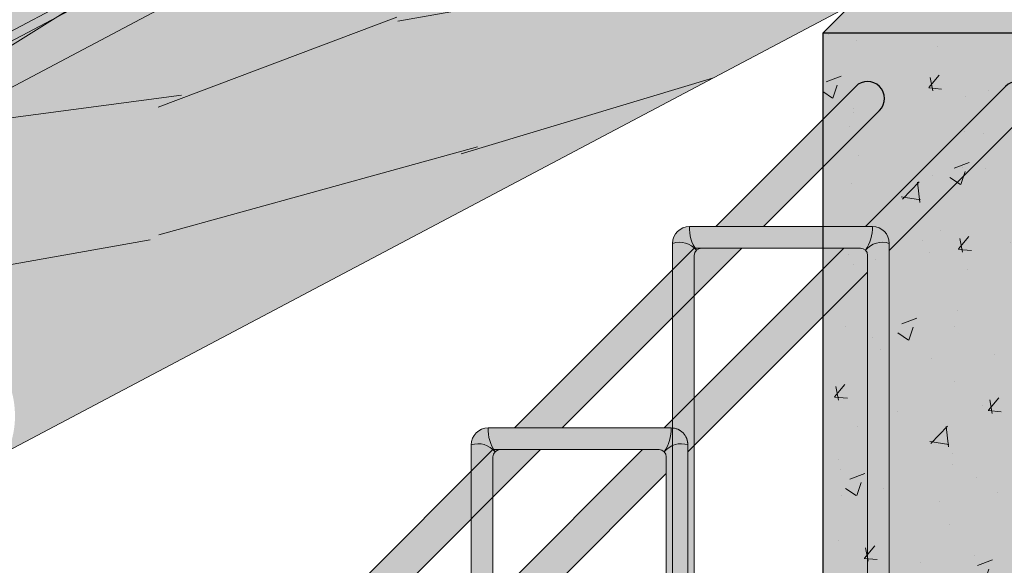
# Model space of a CAD drawing. Units: millimetres. Extents: x 3295 to 3453, y 1338 to 1599.
# Drawn here: x 3331 to 3332, y 1420 to 1420 of the extents above; entities that cross this region are included whole.
import ezdxf
from ezdxf import colors
from ezdxf.entities.mleader import LeaderData, LeaderLine
from ezdxf.math import Vec2, Vec3

# ---------------------------------------------------------------- set-up
doc = ezdxf.new("R2010")
doc.units = ezdxf.units.MM
for name, color, linetype, lineweight in [('P-0.05', 7, 'Continuous', 5), ('P-0.10', 7, 'Continuous', 9), ('P-0.15', 7, 'Continuous', 15), ('P-0.20', 7, 'Continuous', 20), ('P-0.30', 7, 'Continuous', 30)]:
    doc.layers.add(name, color=color, linetype=linetype, lineweight=lineweight)
doc.styles.get("Standard").update_dxf_attribs({"font": 'arial.ttf'})

# ---------------------------------------------------------------- blocks, each defined once
blk = doc.blocks.new('erjetrj')
at = {"layer": 'P-0.10'}
h = blk.add_hatch(color=1, dxfattribs=at)
h.dxf.hatch_style = 1
h.set_gradient(color1=(132, 132, 132), color2=(212, 212, 212), rotation=180, one_color=1, tint=0.8299999833106995, name='SPHERICAL')
h.paths.add_polyline_path([(-0.05190000000010186, 0.001999999999998574, -0.3069738955823025), (-0.04202132034122266, -0.0008786796598885789, -0.1623332335973548), (-0.04490000000002259, 0.009000000000014552, 0.4142135623719051)])
h = blk.add_hatch(color=1, dxfattribs=at)
h.dxf.hatch_style = 1
h.set_gradient(color1=(132, 132, 132), color2=(212, 212, 212), rotation=270, one_color=1, tint=0.8299999833106995)
h.paths.add_polyline_path([(0.03100000000002259, 0.00900000000001455), (-0.04490000000002258, 0.00900000000001455, 0.1623332335318063), (-0.04202132034358717, -0.0008786796564722054, -0.198912367377947), (-0.03989999999993087, 8.673617379884035e-19), (0.02600000000038563, 0, -0.1989123673450217), (0.02812132034377319, -0.0008786796562034235, 0.1623332335266491)])
h = blk.add_hatch(color=1, dxfattribs=at)
h.dxf.hatch_style = 1
h.set_gradient(color1=(132, 132, 132), color2=(212, 212, 212), rotation=180, one_color=1, tint=0.8299999833106995, name='SPHERICAL')
h.paths.add_polyline_path([(0.03100000000002259, 0.009000000000014559, -0.1623332335973557), (0.02812132034122263, -0.0008786796598886327, -0.3069738955965594), (0.03800000000055662, 0.001999999999851842, 0.4142135623970725)])
h = blk.add_hatch(color=1, dxfattribs=at)
h.dxf.hatch_style = 1
h.set_gradient(color1=(132, 132, 132), color2=(212, 212, 212), one_color=1, tint=0.8299999833106995)
h.paths.add_polyline_path([(-0.04290000000008731, -0.003000000000156433, -0.1989123673502663), (-0.04202132034384114, -0.0008786796567260419, 0.3069738954598101), (-0.05190000000010186, 0.001999999999998586), (-0.05190000000010186, -0.2600000000007189, 0.3069738954695297), (-0.04202132034363336, -0.2571213203437434, -0.1989123673754781), (-0.04290000000008731, -0.2550000000001026)])
h = blk.add_hatch(color=1, dxfattribs=at)
h.dxf.hatch_style = 1
h.set_gradient(color1=(132, 132, 132), color2=(212, 212, 212), rotation=180, one_color=1, tint=0.8299999833106995)
h.paths.add_polyline_path([(0.03800000000055662, 0.001999999999851829, 0.3069738954644312), (0.02812132034404711, -0.0008786796564773935, -0.1989123673807339), (0.02900000000054206, -0.003000000000156433), (0.02900000000054206, -0.2550000000005702, -0.1989123673807394), (0.02812132034404839, -0.2571213203442446, 0.3069738954643703), (0.03800000000055662, -0.2600000000005722)])
h = blk.add_hatch(color=1, dxfattribs=at)
h.dxf.hatch_style = 1
h.set_gradient(color1=(132, 132, 132), color2=(212, 212, 212), rotation=180, one_color=1, tint=0.8299999833106995, name='SPHERICAL')
h.paths.add_polyline_path([(-0.05190000000010186, -0.2600000000007189, 0.4142135623719043), (-0.04490000000002259, -0.2670000000007349, -0.1623332335973571), (-0.04202132034122258, -0.2571213203408316, -0.3069738955823064)])
h = blk.add_hatch(color=1, dxfattribs=at)
h.dxf.hatch_style = 1
h.set_gradient(color1=(132, 132, 132), color2=(212, 212, 212), rotation=90.00000000000003, one_color=1, tint=0.8299999833106995)
h.paths.add_polyline_path([(0.02812132034377467, -0.2571213203445191, -0.1989123673461385), (0.02600000000037857, -0.2580000000007203), (-0.03989999999994284, -0.2580000000002656, -0.1989123673536008), (-0.0420213203433996, -0.2571213203439772, 0.1623332335370074), (-0.04490000000002259, -0.267000000000735), (0.03100000000002259, -0.2670000000007349, 0.1623332335266082)])
h = blk.add_hatch(color=1, dxfattribs=at)
h.dxf.hatch_style = 1
h.set_gradient(color1=(132, 132, 132), color2=(212, 212, 212), rotation=180, one_color=1, tint=0.8299999833106995, name='SPHERICAL')
h.paths.add_polyline_path([(0.03800000000055662, -0.2600000000005722, -0.306973895596561), (0.0281213203412226, -0.2571213203408317, -0.1623332335973564), (0.03100000000002259, -0.2670000000007349, 0.4142135623970716)])
at = {"layer": 'P-0.20'}
for p, q in [((0.03100000000049477, 0.00900000000001455), (-0.04490000000004002, 0.00900000000001455)), ((-0.05190000000010186, 0.001999999999952706), (-0.05190000000010186, -0.260000000000673)), ((0.02600000000038563, 0), (-0.03989999999993088, 0)), ((0.03800000000055662, -0.260000000000673), (0.03800000000055662, 0.001999999999952706)), ((-0.04290000000008731, -0.003000000000156433), (-0.04290000000008731, -0.2550000000001091)), ((0.02900000000054206, -0.2550000000005639), (0.02900000000054206, -0.003000000000156433)), ((-0.03989999999993776, -0.2580000000003151), (0.02600000000037857, -0.2580000000006089)), ((-0.04490000000004001, -0.267000000000735), (0.03100000000049477, -0.2670000000007349))]:
    blk.add_line(p, q, dxfattribs=at)
for centre, radius, start, end in [((-0.04490000000004002, 0.001999999999952706), 0.007000000000061846, 90, 180), ((-0.02864798795525203, 0.008377121444937075), 0.016263943961959, 177.8051423160476, 214.6874495305203), ((0.01474798795525203, 0.008377121444937075), 0.016263943961959, 325.3125504694797, 2.194857683952407), ((0.03100000000049477, 0.001999999999952706), 0.007000000000061846, 0, 90), ((-0.04908414131676764, -0.006726427134708501), 0.009169492388450995, 39.62346538301229, 107.8839427699325), ((-0.03989999999993088, -0.003000000000156433), 0.003000000000156433, 90, 180), ((0.02600000000038563, -0.003000000000156433), 0.003000000000156433, 0, 90), ((0.03518414131676764, -0.006726427134708501), 0.009169492388450995, 72.11605723009234, 140.3765346169877), ((-0.04908414131676764, -0.2512735728660118), 0.009169492388450995, 252.1160572300676, 320.3765346169877), ((-0.02864798795525203, -0.2663771214456574), 0.016263943961959, 145.3125504694797, 182.1948576839524), ((-0.03989999999992438, -0.2550000000001026), 0.003000000000162928, 180.0000000001241, 269.9999999998759), ((0.02600000000039195, -0.2550000000005702), 0.003000000000150105, 269.9999999998794, 1.208610778895658e-10), ((0.03518414131676764, -0.2512735728660118), 0.009169492388450995, 219.6234653830123, 287.8839427699077), ((0.01474798795525203, -0.2663771214456574), 0.016263943961959, 357.8051423160476, 34.68744953052029), ((-0.04490000000004002, -0.260000000000673), 0.007000000000061846, 180, 270), ((0.03100000000049477, -0.260000000000673), 0.007000000000061846, 270, 0)]:
    blk.add_arc(centre, radius, start, end, dxfattribs=at)
blk = doc.blocks.new('c')
at = {"layer": 'P-0.10'}
h = blk.add_hatch(color=1, dxfattribs=at)
h.dxf.hatch_style = 1
h.set_gradient(color1=(132, 132, 132), color2=(199, 199, 199), one_color=1, tint=0.7799999713897705, name='SPHERICAL')
h.paths.add_polyline_path([(-0.006999999999999999, 0, 1), (0.006999999999999999, 0, 1)])
h = blk.add_hatch(color=1, dxfattribs=at)
h.dxf.hatch_style = 1
h.set_gradient(color1=(132, 132, 132), rotation=90.00000000000003, one_color=1, tint=1)
edge = h.paths.add_edge_path()
edge.add_line((0.3985794689624527, 0.006999999999607098), (0.4006297214928054, 0.004949747468344867))
edge.add_arc((0.3956799740240058, 4.547473508864641e-13), 0.007000000000055203, -44.999999994736015, 44.99999999473607, ccw=False)
edge.add_line((0.4006297214928054, -0.004949747467435373), (0.3985794689597242, -0.00700000000097134))
edge.add_line((0.3985794689597242, -0.00700000000097134), (0.480672013446565, -0.00700000000097134))
edge.add_arc((0.480672013446565, -9.094947017729282e-13), 0.007000000000061846, 270, 450)
edge.add_line((0.480672013446565, 0.006999999999152351), (0.3985794689624527, 0.006999999999607098))
edge = h.paths.add_edge_path()
edge.add_line((0.2726276235057412, 0.002121320343576372), (0.2677489438501652, 0.006999999999152351))
edge.add_line((0.2677489438501652, 0.006999999999152351), (0, 0.007000000000061846))
edge.add_arc((4.547473508864641e-13, 0), 0.007000000000061846, -90.00000000372222, 90.0000000037221, ccw=False)
edge.add_line((0, -0.007000000000061846), (0.267748943848801, -0.00700000000097134))
edge.add_line((0.267748943848801, -0.00700000000097134), (0.272627623506196, -0.002121320343121624))
edge.add_arc((0.2705063031617101, -4.547473508864641e-13), 0.00300000000006715, 315.0000000184237, 404.9999999938587)
edge = h.paths.add_edge_path()
edge.add_line((0.2804768659111687, 0.006999999999607098), (0.2825271184424309, 0.004949747468799615))
edge.add_arc((0.2775773709736313, 4.547473508864641e-13), 0.006999999999988175, -44.99999999210411, 44.99999999473607, ccw=False)
edge.add_line((0.2825271184428857, -0.004949747466980625), (0.2804768659093497, -0.00700000000097134))
edge.add_line((0.2804768659093497, -0.00700000000097134), (0.3858515468987207, -0.00700000000097134))
edge.add_line((0.3858515468987207, -0.00700000000097134), (0.3907302265556609, -0.002121320344031119))
edge.add_arc((0.3886089062120845, -4.547473508864641e-13), 0.002999999999702103, 315.0000000061412, 404.9999999877175)
edge.add_line((0.3907302265561157, 0.00212132034221213), (0.3858515469005397, 0.006999999999607098))
edge.add_line((0.3858515469005397, 0.006999999999607098), (0.2804768659111687, 0.006999999999607098))
at = {"layer": 'P-0.20'}
for p, q in [((0.2677489438501652, 0.006999999999607098), (0, 0.007000000000061846)), ((0.3858515469009944, 0.006999999999152351), (0.2804768659120782, 0.006999999999607098)), ((0.480672013446565, 0.006999999999152351), (0.3985794689624527, 0.006999999999152351)), ((0.267748943848801, -0.007000000000516593), (0, -0.006999999999607098)), ((0.385851546898266, -0.00700000000097134), (0.2804768659093497, -0.007000000000516593)), ((0.480672013446565, -0.007000000001426088), (0.3985794689597242, -0.00700000000097134))]:
    blk.add_line(p, q, dxfattribs=at)
for points in [[(0.2677489438501652, 0.006999999999607098), (0.2726276235057412, 0.002121320343576372, -0.4142135623646028), (0.2726276235057412, -0.002121320343576372), (0.267748943848801, -0.007000000000516593)], [(0.2804768659120782, 0.006999999999607098), (0.2825271184424309, 0.004949747469254362, -0.4142135623787042), (0.2825271184424309, -0.004949747467435373), (0.2804768659093497, -0.007000000000516593)], [(0.3858515469005397, 0.006999999999607098), (0.3907302265556609, 0.00212132034221213, -0.4142135623192773), (0.3907302265556609, -0.002121320344485866), (0.385851546898266, -0.00700000000097134)], [(0.3985794689619979, 0.006999999999607098), (0.4006297214923507, 0.004949747468799615, -0.414213562373095), (0.4006297214923507, -0.00494974746789012), (0.3985794689597242, -0.00700000000097134)]]:
    blk.add_lwpolyline(points, format="xyb", dxfattribs=at)
blk.add_circle((0, 0), 0.006999999999999999, dxfattribs=at)
at = {"layer": 'P-0.30', "lineweight": 30}
blk.add_arc((0.480672013446565, -9.094947017729282e-13), 0.006999999999999999, 269.9999999998697, 89.99999999986973, dxfattribs=at)
blk = doc.blocks.new('wrh')
at = {"layer": 'P-0.10'}
h = blk.add_hatch(color=1, dxfattribs=at)
h.dxf.hatch_style = 1
h.set_gradient(color1=(132, 132, 132), color2=(199, 199, 199), one_color=1, tint=0.7799999713897705, name='SPHERICAL')
h.paths.add_polyline_path([(-0.006999999999999999, 0, 1), (0.006999999999999999, 0, 1)])
h = blk.add_hatch(color=1, dxfattribs=at)
h.dxf.hatch_style = 1
h.set_gradient(color1=(132, 132, 132), rotation=90.00000000000003, one_color=1, tint=1)
edge = h.paths.add_edge_path()
edge.add_line((0.3985794689624527, 0.007000000000061846), (0.4125794689630311, -0.007000000000061846))
edge.add_line((0.4125794689630311, -0.007000000000061846), (0.480672013446565, -0.00700000000097134))
edge.add_arc((0.480672013446565, -9.094947017729282e-13), 0.007000000000061846, 270, 450)
edge.add_line((0.480672013446565, 0.006999999999152351), (0.3985794689624527, 0.007000000000061846))
edge = h.paths.add_edge_path()
edge.add_line((0.2817489438502889, -0.007000000000061846), (0.2677489438501652, 0.007000000000061846))
edge.add_line((0.2677489438501652, 0.007000000000061846), (0, 0.007000000000061846))
edge.add_arc((0, 0), 0.007000000000061846, -90, 90, ccw=False)
edge.add_line((0, -0.007000000000061846), (0.2817489438502889, -0.007000000000061846))
h.paths.add_polyline_path([(0.280476865912533, 0.007000000000061846), (0.2944768659122019, -0.007000000000516593), (0.3998515469024824, -0.007000000000516593), (0.3858515469009944, 0.007000000000061846)])
at = {"layer": 'P-0.20'}
for p, q in [((0.26774894385062, 0.006999999999607098), (0, 0.007000000000061846)), ((0.3858515469014492, 0.006999999999152351), (0.2804768659120782, 0.006999999999607098)), ((0.480672013446565, 0.006999999999152351), (0.3985794689624527, 0.006999999999152351)), ((0.2817489438507437, -0.007000000000516593), (0, -0.006999999999607098)), ((0.3998515469020276, -0.00700000000097134), (0.2944768659122019, -0.007000000000516593)), ((0.480672013446565, -0.007000000001426088), (0.4125794689630311, -0.00700000000097134))]:
    blk.add_line(p, q, dxfattribs=at)
for points in [[(0.26774894385062, 0.006999999999607098), (0.2817489438502889, -0.007000000000061846)], [(0.2804768659120782, 0.006999999999607098), (0.2944768659117472, -0.007000000000061846)], [(0.3858515469009944, 0.006999999999607098), (0.3998515469006634, -0.006999999999607098)], [(0.4125794689625764, -0.007000000000516593), (0.3985794689624527, 0.006999999999152351)]]:
    blk.add_lwpolyline(points, dxfattribs=at)
blk.add_circle((0, 0), 0.006999999999999999, dxfattribs=at)
at = {"layer": 'P-0.30', "lineweight": 30}
blk.add_arc((0.480672013446565, -9.094947017729282e-13), 0.006999999999999999, 269.9999999998697, 89.99999999986973, dxfattribs=at)
blk = doc.blocks.new('gjkakryk')
at = {"layer": 'P-0.10'}
h = blk.add_hatch(color=1, dxfattribs=at)
h.dxf.hatch_style = 1
h.set_gradient(color1=(207, 206, 195), color2=(224, 224, 224), rotation=90.00000000000003, tint=0.8799999952316284)
h.paths.add_polyline_path([(1.606412538399582, -0.01842267882670967), (0.03387866806997408, -0.01776357000153439), (-0.8064375861938058, -0.8564375861956249), (-0.7064375861941699, -0.856437586195625), (0.04393398282172711, -0.1060660171779091), (1.518933982821636, -0.1060660171779091)])
h = blk.add_hatch(color=1, dxfattribs=at)
h.dxf.hatch_style = 1
h.set_gradient(color1=(207, 206, 195), color2=(224, 224, 224), rotation=90.00000000000003, tint=0.8799999952316284)
h.paths.add_polyline_path([(-0.8064375861938059, -0.856437586195625), (-0.8064375861937151, -1.156437586195807), (-0.7064375861937151, -1.156437586195807), (-0.7064375861937151, -0.856437586195625)])
h = blk.add_hatch(dxfattribs=at)
h.set_pattern_fill('AR-CONC', color=256, scale=0.00035)
h.set_pattern_definition([(49.99999999999999, (-2626.048474383708, -2589.90317384102), (0.0637646341486014, -0.00557867993861608), [0.0066675, -0.0733425]), (355, (-2626.048474383708, -2589.90317384102), (-0.01233519749873927, 0.0668698958336623), [0.005334, -0.0586742044595]), (100.4514447, (-2626.043160681258, -2589.903638729746), (0.05142943648162365, 0.06129121316926828), [0.005666503079999999, -0.06233158561]), (46.18420000000002, (-2626.048474383708, -2589.88539384102), (0.09487766431224547, -0.0147148147764545), [0.01000125, -0.11001375]), (96.63555760999996, (-2626.040567918708, -2589.88662006602), (0.08309144691802606, 0.08659914360920254), [0.008499758099, -0.093497462856]), (351.1841511700001, (-2626.048474383708, -2589.88539384102), (0.08309144692274197, 0.08659914360493642), [0.0080009884745, -0.088010906172]), (21, (-2626.039584383708, -2589.88983884102), (0.05306503694419637, -0.03579281936548066), [0.0066675, -0.0733425]), (326.0000000000001, (-2626.039584383708, -2589.88983884102), (0.02163070992167648, 0.06446578814281174), [0.005334, -0.058674]), (71.45144499999999, (-2626.035162297298, -2589.892821575985), (0.07469574674755065, 0.02867296911006683), [0.00566650308, -0.06233147816]), (37.50000000000001, (-2626.048474383708, -2589.90317384102), (0.001081011137707136, 0.02959426360560359), [0, -0.0579628, 0, -0.059563, 0, -0.05889625]), (7.499999999999999, (-2626.048474383708, -2589.90317384102), (0.02338688187860701, 0.03506320118634183), [0, -0.0339598, 0, -0.0566293, 0, -0.02244725]), (327.5, (-2626.068299083708, -2589.90317384102), (0.04745670830840499, -0.002005060397435705), [0, -0.022225, 0, -0.069342, 0, -0.0920115]), (317.5, (-2626.077189083708, -2589.90317384102), (0.05184521348510632, 0.00889927186166656), [0, -0.0288925, 0, -0.0460502, 0, -0.0653415])])
h.paths.add_polyline_path([(-0.806437586193806, -0.856437586195625), (-0.8064375861937151, -1.156437586195807), (-0.7064375861937151, -1.156437586195807), (-0.7064375861937151, -0.856437586195625)])
at = {"layer": 'P-0.15'}
h = blk.add_hatch(dxfattribs=at)
h.set_pattern_fill('AR-SAND', color=256, scale=0.001)
h.set_pattern_definition([(37.50000000000001, (0, 0), (-0.001600031295984046, 0.04894132373293424), [0, -0.038608, 0, -0.04318, 0, -0.041275]), (7.499999999999999, (0, 0), (0.04495232831380026, 0.07168251005683543), [0, -0.020828, 0, -0.034798, 0, -0.013335]), (327.5, (-0.03124199999999977, 0), (0.0790992370241458, 0.0001437184678545762), [0, -0.0127, 0, -0.04572, 0, -0.05969]), (317.5, (-0.03124199999999977, 0), (0.07635564524722972, 0.02229293232572163), [0, -0.00635, 0, -0.029972, 0, -0.03429])])
h.paths.add_polyline_path([(0.04393398282172711, -0.406066017178091), (0.04393398282172711, -0.1060660171779091), (-0.7064375861937151, -0.8564375861951703), (-0.7064375861937151, -1.156437586195352)])
h.paths.add_polyline_path([(1.518933982821636, -0.1060660171779091), (0.04393398282172711, -0.1060660171779091), (0.04393398282172711, -0.406066017178091), (1.518933982821636, -0.406066017178091)], flags=17)
h.paths.add_polyline_path([(0.01464466094071023, -0.03535533905936491), (-0.8064375861938059, -0.856437586195625), (-0.7064375861941699, -0.856437586195625), (0.04393398282172711, -0.1060660171779091), (1.518933982821636, -0.1060660171779091), (1.589644660940294, -0.03535533905955473)])
h.paths.add_polyline_path([(1.58964466093999, -0.3353553390594335), (1.589644660939991, -0.03535533905955461), (1.518933982821636, -0.1060660171779091), (1.518933982821636, -0.406066017178091)])
at = {"layer": 'P-0.30'}
blk.add_lwpolyline([(-0.806437586193806, -0.856437586195625), (0.03292553548571564, -0.01807089808780406), (1.607925535484996, -0.01807089808799388), (1.518933982821636, -0.1060660171779091), (0.04393398282172711, -0.1060660171779091), (-0.7064375861937151, -0.8564375861951703)], dxfattribs=at)
blk.add_lwpolyline([(-0.8064375861937151, -1.156437586195807), (-0.7064375861937151, -1.156437586195807), (-0.7064375861937151, -0.856437586195625), (-0.806437586193806, -0.856437586195625)], close=True, dxfattribs=at)
at = {"color": 1, "rotation": 44.99999999993206}
for name, p in [('wrh', (-1.127725490777393, -1.223324026429964)), ('c', (-1.065629587676995, -1.223324026429509))]:
    blk.add_blockref(name, p, dxfattribs=at)
at = {"color": 1}
for p in [(-0.8168415948643997, -0.945536033615781), (-0.9003527463601131, -1.029047185110812)]:
    blk.add_blockref('erjetrj', p, dxfattribs=at)
blk = doc.blocks.new('rykwyk')
at = {"layer": 'P-0.05'}
h = blk.add_hatch(dxfattribs=at)
h.set_pattern_fill('WOOD8', color=256, scale=0.3, angle=25, pattern_type=2)
h.set_pattern_definition([(14.69520000000004, (-2625.402239164991, -2590.712504935179), (1.758139106727739, 0.488822050146316), [0.0335409, -3.3205608]), (25.00000000000001, (-2625.369795298448, -2590.703996379264), (0.1451068575887851, 0.3986778146332048), [0.033, -0.267]), (43.43489999999999, (-2625.339887141477, -2590.690049976627), (0.4169995143104487, 0.525462914103983), [0.02846039999999999, -0.9202226999999998]), (197.875, (-2625.319220395582, -2590.670482513476), (2.030031716745301, 0.6156065288432033), [0.02418689999999999, -2.394490499999999]), (199.8056, (-2625.342239637256, -2590.677906428397), (2.845708416373465, 0.9959638324306876), [0.0331362, -3.2804721]), (219.0362, (-2625.373415649014, -2590.689133907673), (-0.688891924559585, -0.6522483127126055), [0.0371079, -1.1998236]), (34.46230000000001, (-2625.380487778103, -2590.702362096898), (1.232676648316699, 0.905819320878777), [0.0182484, -1.8065805]), (18.65980000000002, (-2625.365442092721, -2590.692036044825), (-2.301924205172595, -0.7423909870188132), [0.0271662, -2.6894493]), (210.7106, (-2625.339703927686, -2590.683344275119), (-2.320245223049091, -1.412961927166219), [0.03014969999999999, -2.984813099999999]), (193.6901, (-2625.365625306511, -2590.698741746332), (1.214354727284497, 0.2352503171469181), [0.015297, -1.5144087]), (19.80560000000002, (-2625.425441620456, -2590.726634551607), (-2.845708416373465, -0.9959638324306885), [0.0331362, -3.2804721]), (13.69010000000004, (-2625.394265608699, -2590.715407072331), (-1.214354727284497, -0.2352503171469174), [0.030594, -1.4991117]), (25.00000000000001, (-2625.364540665517, -2590.708166371201), (0.1451068575887851, 0.3986778146332048), [0.036, -0.264]), (45.55600000000001, (-2625.331913585184, -2590.692952113778), (1.105891732623108, 1.177711210151945), [0.025632, -2.5375692]), (28.8141, (-2625.313965762651, -2590.674652505413), (3.679706271545081, 2.046890616988404), [0.0450999, -4.4648889]), (19.80560000000002, (-2625.274449767019, -2590.652915760274), (-2.845708416373465, -0.9959638324306885), [0.0331362, -3.2804721]), (25.00000000000001, (-2625.243273755262, -2590.641688280997), (0.1451068575887851, 0.3986778146332048), [0.033, -0.267]), (30.1944, (-2625.485257934401, -2590.754527356882), (2.592138670206576, 1.539745907917433), [0.0331362, -3.2804721]), (19.80560000000002, (-2625.456617632214, -2590.737862030884), (-2.845708416373465, -0.9959638324306885), [0.0331362, -3.2804721]), (25.00000000000001, (-2625.487793643971, -2590.74908951016), (0.1451068575887851, 0.3986778146332048), [0.018, -0.282]), (30.1944, (-2625.471480103804, -2590.741482381449), (2.592138670206576, 1.539745907917433), [0.0331362, -3.2804721]), (25.00000000000001, (-2625.442839801617, -2590.72481705545), (0.1451068575887851, 0.3986778146332048), [0.03, -0.27]), (35.30480000000001, (-2625.415650568006, -2590.712138507598), (-1.504569449098562, -1.032603935763325), [0.0335409, -3.3205608]), (30.1944, (-2625.388278120604, -2590.692754258238), (2.592138670206576, 1.539745907917433), [0.0331362, -3.2804721]), (19.80560000000002, (-2625.359637818417, -2590.67608893224), (-2.845708416373465, -0.9959638324306885), [0.0331362, -3.2804721]), (19.80560000000002, (-2625.32846180666, -2590.664861452963), (-2.845708416373465, -0.9959638324306885), [0.0331362, -3.2804721]), (16.8699, (-2625.297285794903, -2590.653633973687), (-1.758139352736438, -0.4888206818295953), [0.04242629999999999, -2.0788938]), (25.00000000000001, (-2625.256685158276, -2590.641321853416), (0.1451068575887851, 0.3986778146332048), [0.045, -0.255]), (12.47120000000009, (-2625.191489564608, -2590.809528674224), (1.486247195865819, 0.3620352050523265), [0.0276585, -2.7382047]), (19.28940000000007, (-2625.164483544787, -2590.803555827879), (-2.573816513454701, -0.8691765400488505), [0.0301497, -2.9848131]), (33.13010000000001, (-2625.191489564608, -2590.809528674224), (1.504568559038487, 1.032605003753953), [0.0212133, -2.1001071]), (34.46230000000001, (-2625.173724955865, -2590.797934767366), (1.232676648316699, 0.905819320878777), [0.0364965, -1.7883321]), (25.00000000000001, (-2625.415525921213, -2590.904068141743), (0.1451068575887851, 0.3986778146332048), [0.036, -0.264]), (15.53769999999999, (-2625.38289884088, -2590.888853884321), (-1.486247133516899, -0.3620356605299802), [0.0182484, -1.8065805]), (226.8014, (-2625.365317445928, -2590.883965678971), (0.6888916153875293, 0.652248781957238), [0.01615559999999999, -1.599393899999999]), (217.9946, (-2625.376376353163, -2590.895742799619), (2.193460583827601, 1.684853417623471), [0.0400251, -3.9624741]), (17.875, (-2625.161581407635, -2590.795582271586), (-2.030031716745301, -0.6156065288432031), [0.0241869, -2.3944905]), (32.125, (-2625.161581407635, -2590.795582271586), (1.776461195362673, 1.159390266785467), [0.0241869, -2.3944905]), (25.00000000000001, (-2625.412990211643, -2590.909505988465), (0.1451068575887851, 0.3986778146332048), [0.024, -0.276]), (219.0362, (-2625.391238824754, -2590.899363150183), (-0.688891924559585, -0.6522483127126055), [0.0247386, -1.2121932]), (21.63350000000004, (-2625.356977462054, -2590.873456413107), (-4.477064061940759, -1.756672253427777), [0.0510882, -5.057727899999999]), (22.70940000000001, (-2625.30948791013, -2590.85462180512), (-6.652201041866007, -2.770960319492189), [0.07505999999999999, -7.4309376]), (28.1798, (-2625.240246971317, -2590.82564435885), (4.49538550774779, 2.427243099200732), [0.05408339999999998, -5.354243699999998]), (34.46230000000001, (-2625.192574205602, -2590.800104049355), (1.232676648316699, 0.905819320878777), [0.0547449, -1.770084]), (35.30480000000001, (-2625.404115228146, -2590.928538451993), (-1.504569449098562, -1.032603935763325), [0.0335409, -3.3205608]), (40.94540000000001, (-2625.376742780745, -2590.909154202634), (-0.960783914393131, -0.779034236158022), [0.0436806, -2.1403524]), (25.00000000000001, (-2625.34374927283, -2590.880528542196), (0.1451068575887851, 0.3986778146332048), [0.039, -0.261]), (16.8699, (-2625.308403269135, -2590.864046429988), (-1.758139352736438, -0.4888206818295953), [0.04242629999999999, -2.0788938]), (28.5763, (-2625.267802632509, -2590.851734309717), (3.951600917958678, 2.173672073017848), [0.04809359999999999, -4.761272099999999]), (16.25380000000001, (-2625.225567713517, -2590.828729709793), (2.030032182985499, 0.6156047882563194), [0.0394587, -3.9064251]), (10.96380000000005, (-2625.187686000252, -2590.817685444307), (-0.9424623890072364, -0.1084646968677944), [0.0371079, -1.1998236]), (25.00000000000001, (-2625.151255355563, -2590.810627956967), (0.1451068575887851, 0.3986778146332048), [0.021, -0.279]), (199.8056, (-2625.356977462054, -2590.873456413107), (2.845708416373465, 0.9959638324306876), [0.0662721, -3.2473362]), (20.23640000000004, (-2625.42440090471, -2590.885035678215), (-3.117600359504603, -1.122750349817405), [0.0722496, -3.5402289]), (25.00000000000001, (-2625.356611034473, -2590.860045010092), (0.1451068575887851, 0.3986778146332048), [0.069, -0.231]), (29.08560000000001, (-2625.294075797167, -2590.830884350032), (3.407815421798043, 1.920102524209381), [0.08421389999999997, -4.126486499999998]), (25.00000000000001, (-2625.220481652626, -2590.789946569324), (0.1451068575887851, 0.3986778146332048), [0.075, -0.225]), (32.125, (-2625.39777595422, -2590.942133068799), (1.776461195362673, 1.159390266785467), [0.07256039999999998, -2.346117]), (31.3402, (-2625.336325357909, -2590.90354778387), (2.048352847749854, 1.286176517854883), [0.05433239999999998, -2.662283099999999]), (22.51040000000007, (-2625.28992044698, -2590.875288551014), (-6.108418996556773, -2.517383267981887), [0.0690651, -6.8374536]), (18.48020000000005, (-2625.226117354889, -2590.848846814315), (-7.449557057400433, -2.480745535812872), [0.1056834, -10.4626656]), (28.0128, (-2625.480186515259, -2590.765403050327), (4.767276054217072, 2.554032067078993), [0.0570789, -5.6508105]), (16.8699, (-2625.429794826184, -2590.738594886046), (-1.758139352736438, -0.4888206818295953), [0.0636396, -2.0576808]), (22.61410000000007, (-2625.368893871245, -2590.72012670564), (-6.380307167069797, -2.644178420872074), [0.0720624, -7.134184800000001]), (35.6197, (-2625.302371855793, -2590.692417114156), (-2.7372432815824, -1.938426931432986), [0.0488364, -4.8348096]), (25.00000000000001, (-2625.262672646371, -2590.663974667509), (0.1451068575887851, 0.3986778146332048), [0.06, -0.24]), (21.82020000000002, (-2625.495400772682, -2590.732775969993), (-4.748954193386319, -1.883463298024395), [0.0540834, -5.3542437]), (31.009, (-2625.445192297397, -2590.71267350722), (-2.592137901394393, -1.53974690418014), [0.057315, -5.6741769]), (31.7098, (-2625.396068463107, -2590.683146419579), (-2.320246593527082, -1.412960105668406), [0.0513516, -5.083821]), (19.28940000000007, (-2625.352382475538, -2590.656155041508), (-2.573816513454701, -0.8691765400488505), [0.0602994, -2.9546634]), (12.90520000000005, (-2625.295468298745, -2590.636235792526), (-2.700602455541393, -0.5972826263991021), [0.04295339999999998, -4.252392899999998]), (34.46230000000001, (-2625.253599807334, -2590.626642595616), (1.232676648316699, 0.905819320878777), [0.0364965, -1.7883321]), (28.8141, (-2625.471311531763, -2590.784435513855), (3.679706271545081, 2.046890616988404), [0.0450999, -4.4648889]), (12.1957, (-2625.431795536132, -2590.762698768715), (-3.914957156243433, -0.8325319308201742), [0.067683, -6.7006254]), (25.00000000000001, (-2625.365639948261, -2590.748400580246), (0.1451068575887851, 0.3986778146332048), [0.075, -0.225]), (30.4403, (-2625.297666864233, -2590.716704210615), (-2.864031144016087, -1.666530837130066), [0.063285, -6.2652219]), (31.7098, (-2625.24310518322, -2590.684641413403), (-2.320246593527082, -1.412960105668406), [0.0513516, -5.083821]), (25.00000000000001, (-2625.504275756179, -2590.713743506466), (0.1451068575887851, 0.3986778146332048), [0.051, -0.249]), (33.13010000000001, (-2625.45805405904, -2590.692189975117), (1.504568559038487, 1.032605003753953), [0.0848529, -2.0364675]), (22.61410000000007, (-2625.38699562407, -2590.645814347686), (-6.380307167069797, -2.644178420872074), [0.0720624, -7.134184800000001]), (19.47250000000011, (-2625.320473608618, -2590.618104756202), (5.963308629220746, 2.118714569896384), [0.0934344, -9.2500125]), (31.84279999999999, (-2625.388900970724, -2590.961165532327), (-4.368597570300258, -2.699139901225896), [0.07553819999999999, -7.478268899999999]), (25.00000000000001, (-2625.324731451051, -2590.921312392612), (0.1451068575887851, 0.3986778146332048), [0.084, -0.216]), (21.34780000000005, (-2625.24860159694, -2590.885812458626), (-8.682232022304358, -3.386568734858569), [0.1412868, -13.9874073]), (25.00000000000001, (-2625.433275888206, -2590.866003214688), (0.1451068575887851, 0.3986778146332048), [0.072, -0.228]), (29.7636, (-2625.36802172754, -2590.835574699842), (2.864031549531371, 1.666530417630374), [0.0722496, -3.5402289]), (23.15240000000004, (-2625.305303276444, -2590.799708338275), (-8.283554970459324, -3.531673617395606), [0.0930483, -9.2117892]), (22.27370000000008, (-2625.219748797464, -2590.763123763294), (-5.564631776048771, -2.263818354481011), [0.0630714, -6.2440674]), (19.80560000000002, (-2625.45356156477, -2590.82250044091), (-2.845708416373465, -0.9959638324306885), [0.0662721, -3.2473362]), (25.00000000000001, (-2625.391209541255, -2590.800045482357), (0.1451068575887851, 0.3986778146332048), [0.096, -0.204]), (26.9092, (-2625.3042039937, -2590.75947412923), (7.758088931973634, 3.948677681436715), [0.09005010000000001, -8.9149485]), (28.5763, (-2625.223904147651, -2590.718719562312), (3.951600917958678, 2.173672073017848), [0.04809359999999999, -4.761272099999999])])
h.paths.add_polyline_path([(2.086845752096451, 1.103210891043091), (2.1363432267799, 1.152708365726085), (0.04949747468344867, 0.04949747468299392), (9.094947017729282e-13, 9.094947017729282e-13)])
h = blk.add_hatch(dxfattribs=at)
h.set_pattern_fill('WOOD8', color=256, scale=0.65, angle=10, pattern_type=2)
h.set_pattern_definition([(359.6952000000001, (0.1115278493096613, 0.5278863881824967), (3.953621588888924, 0.03710624219298597), [0.07267195, -7.1945484]), (10, (0.1841990299597043, 0.5274997320965235), (0.5272537239744305, 0.7529963549414399), [0.0715, -0.5784999999999999]), (28.4349, (0.2546127843000771, 0.5399155767997089), (1.167379221856556, 0.8658666973408968), [0.0616642, -1.99381585]), (182.875, (0.3088378983867862, 0.5692777463769624), (4.593746640912642, 0.1499753116029281), [0.05240494999999999, -5.188062749999999]), (184.8056, (0.2564991820753163, 0.5666492915328615), (6.514121599980916, 0.4885912477954129), [0.0717951, -7.107689550000001]), (204.0362, (0.1849567145801084, 0.5606346972242552), (-1.807504371660196, -0.9787378040033199), [0.08040045000000001, -2.5996178]), (19.4623, (0.1627378524662961, 0.5369160934211771), (3.087754587098579, 1.204480513060351), [0.0395382, -3.91425775]), (3.659799999999995, (0.2000166416789372, 0.5500896227447666), (-5.233871426959657, -0.262844406249867), [0.0588601, -5.82714015]), (195.7106, (0.2587566083849864, 0.5538467907437027), (-5.648253522215059, -1.655967655289508), [0.06532435, -6.46709505]), (178.6901, (0.1958728175940279, 0.5361584088007729), (2.673371687576079, -0.1886381769059738), [0.03314349999999999, -3.281218849999999]), (4.805599999999988, (0.05504530891328216, 0.5113267193944019), (-6.514121599980915, -0.488591247795415), [0.0717951, -7.107689550000001]), (358.6900999999999, (0.1265877764084901, 0.5173413137030081), (-2.673371687576079, 0.1886381769059755), [0.06628699999999998, -3.24807535]), (10, (0.1928577066639537, 0.5158259444621996), (0.5272537239744305, 0.7529963549414399), [0.07799999999999999, -0.572]), (30.556, (0.269672711398906, 0.5293705023202203), (2.974884198949619, 1.844604301738534), [0.055536, -5.4980666]), (13.8141, (0.3174965750910356, 0.5576039587426388), (8.84887812414991, 2.220327302004088), [0.09771645, -9.673925950000001]), (4.805599999999988, (0.4123866178548908, 0.5809359064597439), (-6.514121599980915, -0.488591247795415), [0.0717951, -7.107689550000001]), (10, (0.4839290853500987, 0.58695050076835), (0.5272537239744305, 0.7529963549414399), [0.0715, -0.5784999999999999]), (15.1944, (-0.0857821997674636, 0.4864950299880308), (6.288380047002816, 1.768835213132377), [0.0717951, -7.107689550000001]), (4.805599999999988, (-0.01649715858192577, 0.5053121250857957), (-6.514121599980915, -0.488591247795415), [0.0717951, -7.107689550000001]), (10, (-0.08803962607713368, 0.4992975307771895), (0.5272537239744305, 0.7529963549414399), [0.03899999999999999, -0.6109999999999999]), (15.1944, (-0.04963212370965757, 0.5060698097061997), (6.288380047002816, 1.768835213132377), [0.0717951, -7.107689550000001]), (10, (0.01965291747588027, 0.5248869048039647), (0.5272537239744305, 0.7529963549414399), [0.06499999999999999, -0.585]), (20.3048, (0.0836654214216738, 0.5361740363523152), (-3.727880114731902, -1.317349760513405), [0.07267195, -7.1945484]), (15.1944, (0.1518217494523766, 0.5613923818446593), (6.288380047002816, 1.768835213132377), [0.0717951, -7.107689550000001]), (4.805599999999988, (0.2211067906379144, 0.5802094769424242), (-6.514121599980915, -0.488591247795415), [0.0717951, -7.107689550000001]), (4.805599999999988, (0.2926492581331223, 0.5862240712510305), (-6.514121599980915, -0.488591247795415), [0.0717951, -7.107689550000001]), (1.86989999999998, (0.3641917256283302, 0.5922386655596366), (-3.953621336428335, -0.03710324057056258), [0.09192365, -4.504269900000001]), (10, (0.4560666574621113, 0.5952381489381685), (0.5272537239744305, 0.7529963549414399), [0.09749999999999999, -0.5524999999999999]), (357.4712, (0.4981844451738968, 0.2066482726440672), (3.313496673070222, -0.07576817177451112), [0.05992675, -5.932776850000001]), (4.289400000000044, (0.5580531250347811, 0.2040041902484239), (-5.873996449958296, -0.3757158932720142), [0.06532435, -6.46709505]), (18.1301, (0.4981844451738968, 0.2066482726440672), (3.72787885088122, 1.317352494769235), [0.04596215, -4.550232050000001]), (19.4623, (0.5418644847811172, 0.2209505151224919), (3.087754587098579, 1.204480513060351), [0.07907575, -3.87471955]), (10, (-0.02370297625153599, 0.1344262582861664), (0.5272537239744305, 0.7529963549414399), [0.07799999999999999, -0.572]), (0.5376999999999653, (0.05311202848341624, 0.147970816144187), (-3.31349679800425, 0.07576718356929124), [0.0395382, -3.91425775]), (211.8014, (0.09264824400572738, 0.1483418446786179), (1.80750398775324, 0.9787389594327586), [0.03500379999999999, -3.465353449999999]), (202.9946, (0.06289941834250073, 0.1298957781152839), (5.53538348903194, 2.296090454271541), [0.08672105, -8.585360549999999]), (2.87499999999997, (0.5685981995142696, 0.2190641173472527), (-4.593746640912642, -0.1499753116029275), [0.05240494999999999, -5.188062749999999]), (17.125, (0.5685981995142696, 0.2190641173472527), (4.368004397795408, 1.430223190913412), [0.05240494999999999, -5.188062749999999]), (10, (-0.0214455499418659, 0.1216237574970077), (0.5272537239744305, 0.7529963549414399), [0.052, -0.598]), (204.0362, (0.02976445321476892, 0.1306534627356881), (-1.807504371660196, -0.9787378040033199), [0.0536003, -2.6264186]), (6.633500000000011, (0.1159958192743747, 0.1656591980871168), (-10.3548727502339, -1.165808913830134), [0.1106911, -10.95841045]), (7.709399999999986, (0.2259457891370587, 0.1784460713247333), (-15.4758718658123, -2.068789265256911), [0.16263, -16.1003648]), (13.1798, (0.3871057621563776, 0.2002626498010301), (10.76925568815634, 2.558931725386645), [0.1171807, -11.60086135]), (19.4623, (0.5011995561039709, 0.2269807369826403), (3.087754587098579, 1.204480513060351), [0.11861395, -3.835182000000001]), (20.3048, (-0.01354455785802057, 0.07681500473495223), (-3.727880114731902, -1.317349760513405), [0.07267195, -7.1945484]), (25.9454, (0.05461177017268222, 0.1020333502272965), (-2.447628935916713, -1.09161024482319), [0.09464130000000001, -4.637430200000001]), (10, (0.139714423077453, 0.1434403359733045), (0.5272537239744305, 0.7529963549414399), [0.08449999999999999, -0.5654999999999999]), (1.86989999999998, (0.2229306782069845, 0.1581136069861601), (-3.953621336428335, -0.03710324057056258), [0.09192365, -4.504269900000001]), (13.5763, (0.3148056100407656, 0.1611130903646921), (9.489005742988143, 2.333188903497676), [0.1042028, -10.31608955]), (1.25379999999998, (0.4160969031992002, 0.1855737512366322), (4.593746640601537, 0.1499714073786487), [0.08549385000000001, -8.46392105]), (355.9638, (0.5015705846384019, 0.1874445214603291), (-2.033246564090823, 0.301509787849131), [0.08040045000000001, -2.5996178]), (10, (0.5817717288378592, 0.1817853281346116), (0.5272537239744305, 0.7529963549414399), [0.0455, -0.6044999999999999]), (184.8056, (0.1159958192743747, 0.1656591980871168), (6.514121599980916, 0.4885912477954129), [0.14358955, -7.035895099999999]), (5.236400000000012, (-0.03160396833538132, 0.1792350110482219), (-7.154246399563992, -0.6014649578284971), [0.1565408, -7.67049595]), (10, (0.1242834674441932, 0.1935216259751043), (0.5272537239744305, 0.7529963549414399), [0.1495, -0.5005]), (14.0856, (0.2715122265195183, 0.2194820285363104), (8.208754729404053, 2.10744968178606), [0.18246345, -8.940720749999999]), (10, (0.4484898112580701, 0.2638884976608504), (0.5272537239744305, 0.7529963549414399), [0.1625, -0.4875]), (17.125, (-0.00790099208384533, 0.04480875276205547), (4.368004397795408, 1.430223190913412), [0.1572142, -5.083253499999999]), (16.3402, (0.142342877921554, 0.09110161966183467), (5.008128439554132, 1.54309650662901), [0.1177202, -5.768280050000001]), (7.51039999999996, (0.2553079587143123, 0.1242209572380242), (-14.195623866981, -1.843032406446306), [0.14964105, -14.8144828]), (3.480200000000018, (0.4036654309444724, 0.143780109404651), (-16.98186478490343, -1.014279364496324), [0.2289807, -22.6691088]), (13.0128, (-0.08126734714812339, 0.4608900284097133), (11.40937893892402, 2.671811347117202), [0.12367095, -12.24342275]), (1.86989999999998, (0.03922769719404925, 0.4887368287461585), (-3.953621336428335, -0.03710324057056258), [0.1378858, -4.4583084]), (7.614100000000041, (0.1770400949447208, 0.4932360538139565), (-14.83574561365165, -1.95592630478875), [0.1561352, -15.4574004]), (20.6197, (0.3317988175694603, 0.5139239191354182), (-6.815630869474215, -2.521839543368043), [0.1058122, -10.4754208]), (10, (0.4308326844182248, 0.5511870807965171), (0.5272537239744305, 0.7529963549414399), [0.13, -0.5199999999999999]), (6.820199999999995, (-0.09481190500614396, 0.5377050331446657), (-10.99499629699453, -1.278693114533225), [0.1171807, -11.60086135]), (16.009, (0.02153931525111942, 0.551620619537117), (-6.288378996681288, -1.768837729280458), [0.1241825, -12.29404995]), (16.7098, (0.140905646438457, 0.5858686702681417), (-5.648255368955541, -1.655963074658075), [0.1112618, -11.0149455]), (4.289400000000044, (0.2474694768366359, 0.6178592946894962), (-5.873996449958296, -0.3757158932720142), [0.1306487, -6.401770699999999]), (357.9051999999999, (0.3777519110378931, 0.6276310569970385), (-5.986867850964103, 0.2644127076761917), [0.0930657, -9.21351795]), (19.4623, (0.4707555560265091, 0.624229289980991), (3.087754587098579, 1.204480513060351), [0.07907575, -3.87471955]), (13.8141, (-0.07336635506427808, 0.416081275647658), (8.84887812414991, 2.220327302004088), [0.09771645, -9.673925950000001]), (357.1956999999999, (0.02152368769957717, 0.439413223364763), (-8.660238914996446, 0.4530529891478403), [0.1466465, -14.5180217]), (10, (0.1679947621544982, 0.4322386607982373), (0.5272537239744305, 0.7529963549414399), [0.1625, -0.4875]), (15.4403, (0.328026022018982, 0.4604564896691134), (-6.928505066602758, -1.881705301781388), [0.1371175, -13.57464745]), (16.7098, (0.4601948539954782, 0.4969619667098081), (-5.648255368955541, -1.655963074658075), [0.1112618, -11.0149455]), (10, (-0.1027128970899893, 0.5825137859067211), (0.5272537239744305, 0.7529963549414399), [0.1105, -0.5394999999999999]), (18.1301, (0.006108359617859715, 0.6017019095389169), (3.72787885088122, 1.317352494769235), [0.18384795, -4.41234625]), (7.614100000000041, (0.1808285180467414, 0.6589108794526155), (-14.83574561365165, -1.95592630478875), [0.1561352, -15.4574004]), (4.472500000000003, (0.3355872406714808, 0.6795987447740773), (13.66836790999801, 1.090057099151187), [0.2024412, -20.04169375]), (16.8428, (0, 0), (-10.65638173090853, -3.199067490188079), [0.1636661, -16.20291595]), (10, (0.1566451203999787, 0.04742158005461423), (0.5272537239744305, 0.7529963549414399), [0.182, -0.4679999999999999]), (6.34780000000002, (0.3358801314482005, 0.07902554838999556), (-20.0696180236671, -2.218768937951899), [0.3061214, -30.30604915]), (10, (-0.03950496041922665, 0.2240437638102773), (0.5272537239744305, 0.7529963549414399), [0.156, -0.494]), (14.7636, (0.1141250490506778, 0.2511328795263184), (6.928505680036307, 1.881704196433279), [0.1565408, -7.670495949999999]), (8.15240000000001, (0.2654976322109122, 0.2910244960315183), (-19.31662215755986, -2.746018100708203), [0.20160465, -19.9588766]), (7.27370000000005, (0.4650651075977073, 0.3196133534368254), (-12.91537184397774, -1.617303852658741), [0.1366547, -13.5288127]), (4.805599999999988, (-0.05756437089658741, 0.326463770123547), (-6.514121599980915, -0.488591247795415), [0.14358955, -7.035895099999999]), (10, (0.08552056409382844, 0.3384929587407593), (0.5272537239744305, 0.7529963549414399), [0.208, -0.442]), (11.9092, (0.2903605767203677, 0.3746117796954808), (18.45075147276355, 3.91340859649374), [0.19510855, -19.31572175]), (13.5763, (0.4812693754029133, 0.4148744247351115), (9.489005742988143, 2.333188903497676), [0.1042028, -10.31608955])])
h.paths.add_polyline_path([(2.148822542748803, 0.9859749179822757), (2.086845752096451, 1.103210891043091), (0, 4.547473508864641e-13), (0.02407352674390495, -0.0455377457119539, 0.6393264811671269), (0.08524169890415578, -0.04228186594991712, -1.064925784449773), (0.1572144871915953, -0.06688857006975013)])
at = {"layer": 'P-0.10'}
h = blk.add_hatch(color=43, dxfattribs=at)
h.dxf.hatch_style = 1
h.paths.add_polyline_path([(2.086845752096451, 1.103210891043091), (2.1363432267799, 1.152708365726085), (0.04949747468344867, 0.04949747468299392), (9.094947017729282e-13, 9.094947017729282e-13)])
h = blk.add_hatch(color=43, dxfattribs=at)
h.dxf.hatch_style = 1
h.paths.add_polyline_path([(2.148822542748803, 0.9859749179822757), (2.086845752096451, 1.103210891043091), (0, 4.547473508864641e-13), (0.02407352674390495, -0.0455377457119539, 0.6393264811669321), (0.08524169890415578, -0.04228186594991712, -1.064925784450151), (0.1572144871915953, -0.06688857006975013)])
at = {"layer": 'P-0.20'}
for p, q in [((0.04949747468344867, 0.04949747468299392), (2.1363432267799, 1.152708365726085)), ((0, 4.547473508864641e-13), (2.086845752096451, 1.103210891043091)), ((0.1572144871915953, -0.06688857006975013), (2.148822542748803, 0.9859749179822757))]:
    blk.add_line(p, q, dxfattribs=at)
blk = doc.blocks.new('rsylsutlutl')
at = {"layer": 'P-0.10'}
h = blk.add_hatch(color=1, dxfattribs=at)
h.dxf.hatch_style = 1
h.set_gradient(color1=(214, 214, 214), color2=(99, 99, 99), rotation=325, centered=1, one_color=1, tint=0.3899999856948853, name='CYLINDER')
h.paths.add_polyline_path([(-0.9081753087298239, -0.969169544982833, -0.3165292692956442), (-0.9623287786525907, -0.9623287794374846), (-2.732426613598363, -1.898090901654996, 0.3165292633120901), (-2.67827314458691, -1.904931667681922)])
at = {"layer": 'P-0.15'}
blk.add_line((-2.678273144752438, -1.904931667769688), (-0.908175308707996, -0.9691695449714643), dxfattribs=at)

msp = doc.modelspace()

# ---------------------------------------------------------------- block references
at = {"color": 1, "xscale": 2.5, "yscale": 2.5, "zscale": 2.5}
for name, p in [('rsylsutlutl', (3337.00080628414, 1424.568800678493)), ('gjkakryk', (3334.003933271581, 1422.40043193147))]:
    msp.add_blockref(name, p, dxfattribs=at)
at = {"layer": 'P-0.10', "xscale": 2.5, "yscale": 2.5, "zscale": 2.5}
msp.add_blockref('rykwyk', (3330.749885132234, 1419.993682460776), dxfattribs=at)

# ---------------------------------------------------------------- leaders
at = {"layer": 'P-0.30', "color": 5, "lineweight": 5}
ml = msp.add_multileader_mtext('Standard', dxfattribs=at)
ml.set_content('', color=5)
ml.set_leader_properties()
ml.build(insert=Vec2(0, 0))
ml.multileader.update_dxf_attribs({"text_right_attachment_type": 6, "dogleg_length": 0.36, "arrow_head_size": 0.3124999999998047})
ctx = ml.context
ctx.base_point, ctx.char_height, ctx.arrow_head_size, ctx.landing_gap_size, ctx.plane_origin = Vec3(3328.359191850762, 1418.655887515081), 0.3124999999998047, 0.3124999999998047, 0.1562499999999024, Vec3(3332.743803288003, 1421.454976381676)
ctx.right_attachment, ctx.text_align_type = 6, 2
notes = []
notes.append((ctx, [(0, (1, 1, 0), (3332.275854260724, 1418.499637515081), (-1, 0), 3.604162409961505, [(0, [(3332.513621816435, 1420.053069189193)], 0, [])])]))
ctx.mtext.insert, ctx.mtext.alignment, ctx.mtext.flow_direction = Vec3(3328.515441850762, 1418.812137515081), 3, 5
for ctx, leaders in notes:
    for number, flags, end, landing, length, lines in leaders:
        leader = LeaderData()
        leader.index, (leader.has_last_leader_line, leader.has_dogleg_vector, leader.attachment_direction) = number, flags
        leader.last_leader_point, leader.dogleg_vector, leader.dogleg_length = Vec3(end), Vec3(landing), length
        for number, points, colour, breaks in lines:
            line = LeaderLine()
            line.index, line.vertices, line.color, line.breaks = number, Vec3.list(points), colors.encode_raw_color(colour), breaks
            leader.lines.append(line)
        ctx.leaders.append(leader)

doc.saveas('drawing.dxf')
